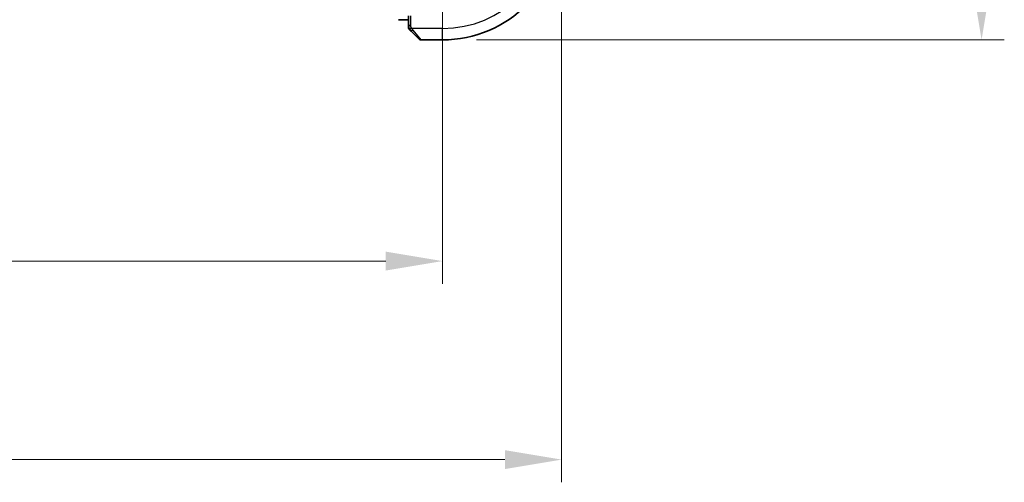
# Model space of a CAD drawing. Units: millimetres. Extents: x 0 to 3950, y 0 to 702.
# Drawn here: x 1262 to 1349, y 256 to 297 of the extents above; entities that cross this region are included whole.
import ezdxf

# ---------------------------------------------------------------- set-up
doc = ezdxf.new("R2010")
doc.units = ezdxf.units.MM
doc.header["$LTSCALE"] = 2
doc.layers.get('Defpoints').update_dxf_attribs({"lineweight": 25})
for name, color, linetype, lineweight in [('Dimension (ISO)', 7, 'Continuous', 18), ('Visible (ISO)', 7, 'Continuous', 35), ('Visible Narrow (ISO)', 7, 'Continuous', 25)]:
    doc.layers.add(name, color=color, linetype=linetype, lineweight=lineweight)
doc.styles.add('Note Text (TK)', font='MS PGothic.ttf')
doc.dimstyles.new('Default - Method 1b (TK)', dxfattribs={"dimscale": 2, "dimtxt": 2.5, "dimasz": 2.5, "dimexe": 1, "dimexo": 1.5, "dimgap": 1, "dimtad": 1, "dimtoh": 1, "dimrnd": 1e-08, "dimdsep": 46, "dimtxsty": 'Note Text (TK)', "dimcen": 0.09, "dimdle": 5, "dimclrd": 100, "dimclre": 100, "dimclrt": 7, "dimadec": 1, "dimazin": 1, "dimtfac": 1, "dimtmove": 0, "dimatfit": 3, "dimfxl": 0, "dimtolj": 1, "dimlwd": -1, "dimlwe": -1, "dimarcsym": 0})

# ---------------------------------------------------------------- blocks, each defined once
blk = doc.blocks.new('*D19')
at = {"layer": 'Defpoints', "color": 0, "transparency": 16777216}
for p in [(1169.311, 305.425), (1299.311, 305.425), (1299.311, 275.425)]:
    blk.add_point(p, dxfattribs=at)
at = {"layer": 'Dimension (ISO)', "color": 100, "transparency": 16777216}
for p, q in [((1169.311, 302.425), (1169.311, 273.425)), ((1299.311, 302.425), (1299.311, 273.425)), ((1174.311, 275.425), (1294.311, 275.425))]:
    blk.add_line(p, q, dxfattribs=at)
for points in [[(1174.311, 276.258), (1174.311, 274.591), (1169.311, 275.425)], [(1294.311, 276.258), (1294.311, 274.591), (1299.311, 275.425)]]:
    blk.add_solid(points, dxfattribs=at)
at = {"layer": 'Dimension (ISO)', "color": 7, "transparency": 16777216, "insert": (1229.368, 279.925), "char_height": 5, "attachment_point": 4, "style": 'Note Text (TK)'}
blk.add_mtext('\\A1;130', dxfattribs=at)
blk = doc.blocks.new('*D20')
at = {"layer": 'Defpoints', "color": 0, "transparency": 16777216}
for p in [(1158.811, 305.425), (1309.811, 305.425), (1309.811, 257.925)]:
    blk.add_point(p, dxfattribs=at)
at = {"layer": 'Dimension (ISO)', "color": 100, "transparency": 16777216}
for p, q in [((1158.811, 302.425), (1158.811, 255.925)), ((1309.811, 302.425), (1309.811, 255.925)), ((1163.811, 257.925), (1304.811, 257.925))]:
    blk.add_line(p, q, dxfattribs=at)
for points in [[(1163.811, 258.758), (1163.811, 257.091), (1158.811, 257.925)], [(1304.811, 258.758), (1304.811, 257.091), (1309.811, 257.925)]]:
    blk.add_solid(points, dxfattribs=at)
at = {"layer": 'Dimension (ISO)', "color": 7, "transparency": 16777216, "insert": (1229.922, 262.425), "char_height": 5, "attachment_point": 4, "style": 'Note Text (TK)'}
blk.add_mtext('\\A1;151', dxfattribs=at)
blk = doc.blocks.new('*D22')
at = {"layer": 'Defpoints', "color": 0, "transparency": 16777216}
for p in [(1299.311, 375.925), (1299.311, 294.925), (1346.811, 294.925)]:
    blk.add_point(p, dxfattribs=at)
at = {"layer": 'Dimension (ISO)', "color": 100, "transparency": 16777216}
for p, q in [((1302.311, 375.925), (1348.811, 375.925)), ((1346.811, 370.925), (1346.811, 299.925)), ((1302.311, 294.925), (1348.811, 294.925))]:
    blk.add_line(p, q, dxfattribs=at)
for points in [[(1345.978, 370.925), (1347.644, 370.925), (1346.811, 375.925)], [(1345.978, 299.925), (1347.644, 299.925), (1346.811, 294.925)]]:
    blk.add_solid(points, dxfattribs=at)
at = {"layer": 'Dimension (ISO)', "color": 7, "transparency": 16777216, "insert": (1342.311, 332.641), "char_height": 5, "attachment_point": 4, "rotation": 90, "style": 'Note Text (TK)'}
blk.add_mtext('\\A1;81', dxfattribs=at)

msp = doc.modelspace()

# ---------------------------------------------------------------- linework, layer by layer
at = {"layer": 'Visible (ISO)'}
for p, q in [((1296.3111, 296.7033), (1295.4267, 296.7033)), ((1296.3111, 297.0428), (1296.3111, 296.1792)), ((1297.2525, 294.9834), (1296.5588, 295.6771)), ((1297.3939, 294.9248), (1299.3111, 294.9248))]:
    msp.add_line(p, q, dxfattribs=at)
for centre, radius, start, end in [((1299.3111, 305.4248), 10.5, 269.999936, 359.999936), ((1296.5111, 296.0077), 0.2, 179.999936, 202.499936), ((1296.5111, 296.0077), 0.2, 202.499936, 224.999936), ((1297.3939, 295.1248), 0.2, 224.999936, 269.999936)]:
    msp.add_arc(centre, radius, start, end, dxfattribs=at)
for points, knots in [([(1296.3111, 296.1792), (1296.3111, 296.1712), (1296.3111, 296.163), (1296.3111, 296.1543), (1296.3111, 296.1458), (1296.3111, 296.1369), (1296.3111, 296.1278), (1296.3111, 296.1188), (1296.3111, 296.1096), (1296.3111, 296.1008), (1296.3111, 296.0919), (1296.3111, 296.0833), (1296.3111, 296.0754), (1296.3111, 296.0672), (1296.3111, 296.0596), (1296.3111, 296.0529)], [0, 0, 0, 0, 0.10026775, 0.10026775, 0.10026775, 0.19847065, 0.19847065, 0.19847065, 0.29651622, 0.29651622, 0.29651622, 0.39628078, 0.39628078, 0.39628078, 0.5, 0.5, 0.5, 0.5]), ([(1296.3111, 296.0529), (1296.3111, 296.0414), (1296.3111, 296.0315), (1296.3111, 296.0243), (1296.3111, 296.0172), (1296.3111, 296.0126), (1296.3111, 296.0102), (1296.3111, 296.0099), (1296.3111, 296.0096), (1296.3111, 296.0094), (1296.3111, 296.0078), (1296.3111, 296.0077), (1296.3111, 296.0077)], [0.5, 0.5, 0.5, 0.5, 0.6699894, 0.6699894, 0.6699894, 0.83656608, 0.83656608, 0.83656608, 0.85622576, 0.85622576, 0.85622576, 1, 1, 1, 1]), ([(1296.3697, 295.8662), (1296.3697, 295.8662), (1296.3698, 295.8661), (1296.3727, 295.8633), (1296.3755, 295.8604), (1296.3811, 295.8548), (1296.3894, 295.8465), (1296.3983, 295.8376), (1296.4102, 295.8257), (1296.4228, 295.8132)], [0, 0, 0, 0, 0.16464555, 0.16464555, 0.16464555, 0.3268563, 0.3268563, 0.3268563, 0.5, 0.5, 0.5, 0.5]), ([(1296.4228, 295.8132), (1296.4307, 295.8052), (1296.4394, 295.7965), (1296.4487, 295.7872), (1296.4578, 295.7781), (1296.4675, 295.7684), (1296.4777, 295.7583), (1296.4872, 295.7487), (1296.4968, 295.7391), (1296.5062, 295.7298), (1296.5157, 295.7203), (1296.5249, 295.711), (1296.5337, 295.7022), (1296.5425, 295.6934), (1296.5509, 295.685), (1296.5588, 295.6771)], [0.5, 0.5, 0.5, 0.5, 0.60524772, 0.60524772, 0.60524772, 0.707891, 0.707891, 0.707891, 0.80414857, 0.80414857, 0.80414857, 0.90207429, 0.90207429, 0.90207429, 1, 1, 1, 1])]:
    msp.add_open_spline(points, degree=3, knots=knots, dxfattribs=at)
at = {"layer": 'Visible Narrow (ISO)'}
for p, q in [((1296.5111, 296.1792), (1296.5111, 297.0498)), ((1296.3697, 296.1792), (1296.3111, 296.1792)), ((1296.5111, 296.1792), (1296.3697, 296.1792)), ((1299.3111, 295.9248), (1296.6051, 295.9248)), ((1299.3111, 294.9248), (1299.3111, 295.9248)), ((1296.7002, 295.792), (1297.3939, 294.9248))]:
    msp.add_line(p, q, dxfattribs=at)
msp.add_arc((1299.3111, 305.4248), 9.5, 269.999936, 359.999936, dxfattribs=at)
for start_param, end_param in [(0, 0.7383527), (0.7383527, 1.4767054)]:
    msp.add_ellipse((1296.7002, 295.8185), major_axis=(-0.1414, -0.1414), ratio=0.0943696, start_param=start_param, end_param=end_param, dxfattribs=at)
for points in [[(1296.3854, 295.9239), (1296.3715, 295.9382), (1296.3481, 295.9636), (1296.3189, 296.0101), (1296.3111, 296.0396), (1296.3111, 296.0529)], [(1296.3854, 295.9239), (1296.3727, 295.9227), (1296.3517, 295.9219), (1296.3276, 295.9281), (1296.3268, 295.9299), (1296.3263, 295.9311)], [(1296.3854, 295.9239), (1296.3847, 295.9331), (1296.3834, 295.953), (1296.381, 295.9898), (1296.378, 296.0398), (1296.3734, 296.1089), (1296.3697, 296.1549), (1296.3697, 296.1792)], [(1296.3854, 295.9239), (1296.398, 295.925), (1296.4263, 295.9289), (1296.4979, 295.9432), (1296.5537, 295.9628), (1296.5785, 295.9729)], [(1296.3854, 295.9239), (1296.3937, 295.9153), (1296.4117, 295.8971), (1296.4463, 295.8644), (1296.4925, 295.8208), (1296.5515, 295.7615), (1296.5866, 295.724), (1296.6046, 295.705)], [(1296.3854, 295.9239), (1296.3866, 295.9084), (1296.3892, 295.8814), (1296.4001, 295.8438), (1296.4138, 295.8221), (1296.4228, 295.8132)]]:
    msp.add_open_spline(points, degree=3, dxfattribs=at)
for points, knots in [([(1296.5785, 295.9729), (1296.5723, 295.9847), (1296.5655, 295.998), (1296.5587, 296.0119), (1296.5525, 296.0248), (1296.5463, 296.0382), (1296.541, 296.0519), (1296.5355, 296.0658), (1296.531, 296.0799), (1296.5271, 296.0934), (1296.5228, 296.1086), (1296.5195, 296.1231), (1296.5168, 296.1359), (1296.5126, 296.1557), (1296.5111, 296.1713), (1296.5111, 296.1792)], [0.25827312, 0.25827312, 0.25827312, 0.25827312, 0.39314391, 0.39314391, 0.39314391, 0.51690147, 0.51690147, 0.51690147, 0.64201572, 0.64201572, 0.64201572, 0.78266988, 0.78266988, 0.78266988, 1, 1, 1, 1]), ([(1296.6051, 295.9248), (1296.6037, 295.9272), (1296.6017, 295.9304), (1296.5993, 295.9344), (1296.5939, 295.9437), (1296.5867, 295.9572), (1296.5785, 295.9729)], [0.00000016, 0.00000016, 0.00000016, 0.00000016, 0.07789573, 0.07789573, 0.07789573, 0.25827312, 0.25827312, 0.25827312, 0.25827312]), ([(1296.7002, 295.792), (1296.6969, 295.7961), (1296.6865, 295.8095), (1296.6738, 295.8265), (1296.6657, 295.8374), (1296.6566, 295.8495), (1296.6479, 295.8617), (1296.6389, 295.8744), (1296.6302, 295.887), (1296.623, 295.8977), (1296.6141, 295.9109), (1296.6074, 295.9212), (1296.6051, 295.9248)], [0, 0, 0, 0, 0.3215828, 0.3215828, 0.3215828, 0.5255123, 0.5255123, 0.5255123, 0.7373622, 0.7373622, 0.7373622, 1, 1, 1, 1])]:
    msp.add_open_spline(points, degree=3, knots=knots, dxfattribs=at)

# ---------------------------------------------------------------- dimensions: what is measured, and where the dimension line sits
at = {"layer": 'Dimension (ISO)', "color": 100, "true_color": 0x00ff3f}
for base, p1, p2, angle, picture, middle in [((1346.8111, 294.9248), (1299.3112, 375.9248), (1299.3111, 294.9248), 90, '*D22', (1346.8111, 335.4248)), ((1309.8111, 257.9248), (1158.8111, 305.425), (1309.8111, 305.4248), 180, '*D20', (1234.3111, 257.9248)), ((1299.3111, 275.4248), (1169.3111, 305.425), (1299.3111, 305.4248), 180, '*D19', (1234.3111, 275.4248))]:
    dim = msp.add_linear_dim(base=base, p1=p1, p2=p2, angle=angle, dimstyle='Default - Method 1b (TK)', override={"dimtoh": 0, "dimdec": 2, "dimtp": 0, "dimtm": 0, "dimtdec": 2, "dimtofl": 0, "dimatfit": 1}, dxfattribs=at)
    dim.commit()
    dim.dimension.update_dxf_attribs({"geometry": picture, "text_midpoint": middle, "dimtype": 160})

doc.saveas('drawing.dxf')
